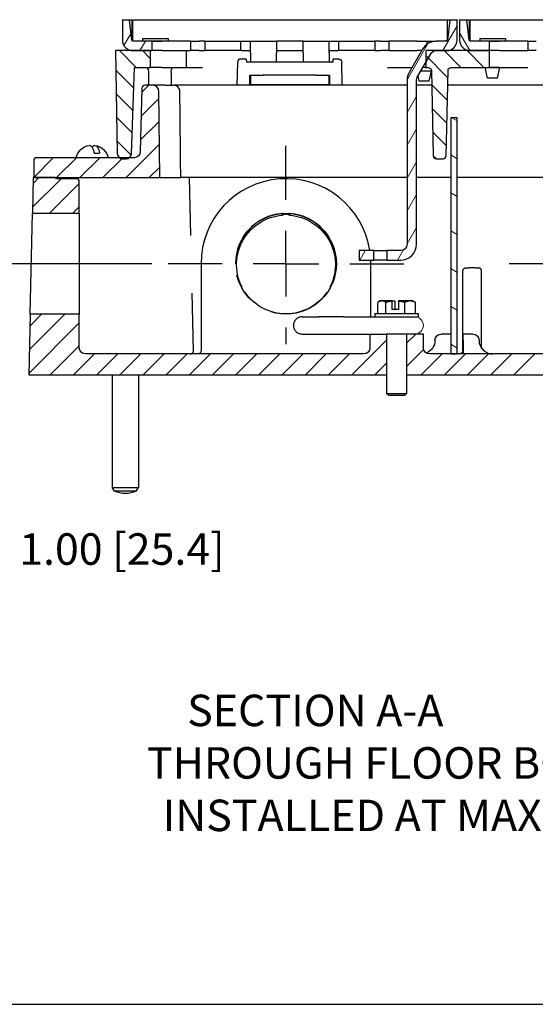
# Paper-space layout 'Sheet 1' of a CAD drawing. Units: inches. Extents: x 0.1 to 16.4, y 0 to 10.4.
# Drawn here: x 7.2 to 9.2, y 0 to 3.8 of the extents above; entities that cross this region are included whole.
import ezdxf

# ---------------------------------------------------------------- set-up
doc = ezdxf.new("R2010")
doc.units = ezdxf.units.IN
doc.header["$MEASUREMENT"] = 0
doc.linetypes.add('Dashed Space', pattern=[0.359055, 0.179528, -0.179528])
doc.linetypes.add('Double Dash Chain', pattern=[0.673228, 0.359055, -0.044882, 0.089764, -0.044882, 0.089764, -0.044882])
for name, color, linetype, lineweight in [('Border (ANSI)', 7, 'Continuous', 25), ('Center Mark (ANSI)', 7, 'Continuous', 25), ('Dimension (ANSI)', 7, 'Continuous', 25), ('Hatch (ANSI)', 7, 'Continuous', 18), ('Symbol (ANSI)', 7, 'Continuous', 25), ('Visible (ANSI)', 7, 'Continuous', 50)]:
    doc.layers.add(name, color=color, linetype=linetype, lineweight=lineweight)
doc.styles.get("Standard").update_dxf_attribs({"font": 'tahoma.ttf'})

psp = doc.layouts.new('Sheet 1')

# ---------------------------------------------------------------- linework, layer by layer
at = {"linetype": 'Continuous'}
for p, q in [((7.2506, 3.0483), (7.359, 3.1567)), ((7.2526, 3.1386), (7.2746, 3.1607)), ((7.3154, 3.0247), (7.4286, 3.1379)), ((7.4038, 3.0247), (7.4286, 3.0495)), ((7.2388, 2.5061), (7.3733, 2.6407)), ((7.2407, 2.5965), (7.285, 2.6407)), ((7.2368, 2.4157), (7.4286, 2.6076)), ((8.6764, 2.5295), (8.7116, 2.5647)), ((7.3181, 2.4087), (7.4286, 2.5192)), ((8.4672, 2.4087), (8.6004, 2.5419)), ((7.4065, 2.4087), (7.4865, 2.4887)), ((7.4949, 2.4087), (7.5749, 2.4887)), ((7.5833, 2.4087), (7.6633, 2.4887)), ((7.6717, 2.4087), (7.7517, 2.4887)), ((7.7601, 2.4087), (7.8401, 2.4887)), ((7.8484, 2.4087), (7.9284, 2.4887)), ((7.9368, 2.4087), (8.0168, 2.4887)), ((8.0252, 2.4087), (8.1052, 2.4887)), ((8.1136, 2.4087), (8.1936, 2.4887)), ((8.202, 2.4087), (8.282, 2.4887)), ((8.2904, 2.4087), (8.3704, 2.4887)), ((8.3788, 2.4087), (8.4588, 2.4887)), ((8.6764, 2.4411), (8.7413, 2.506)), ((8.7323, 2.4087), (8.8123, 2.4887)), ((8.8207, 2.4087), (8.9007, 2.4887)), ((8.9091, 2.4087), (8.9891, 2.4887)), ((8.9975, 2.4087), (9.0775, 2.4887)), ((9.0859, 2.4087), (9.1659, 2.4887)), ((8.5556, 2.4087), (8.6004, 2.4535))]:
    psp.add_line(p, q, dxfattribs=at)
at = {"layer": 'Border (ANSI)'}
psp.add_line((0.0643, 0.0102), (16.4193, 0.0102), dxfattribs=at)
at = {"layer": 'Center Mark (ANSI)'}
for p, q in [((8.2166, 3.0757), (8.2166, 3.2817)), ((8.2166, 2.8327), (8.2166, 2.9577)), ((7.9736, 2.8327), (7.7676, 2.8327)), ((8.2166, 2.8327), (8.0916, 2.8327)), ((8.2166, 2.8327), (8.2166, 2.7077)), ((8.2166, 2.8327), (8.3416, 2.8327)), ((8.4596, 2.8327), (8.6656, 2.8327)), ((9.2736, 2.8327), (9.0676, 2.8327)), ((8.2166, 2.5897), (8.2166, 2.5261))]:
    psp.add_line(p, q, dxfattribs=at)
at = {"layer": 'Dimension (ANSI)'}
psp.add_line((7.7051, 2.8327), (6.7179, 2.8327), dxfattribs=at)
at = {"layer": 'Hatch (ANSI)', "linetype": 'Continuous'}
for p, q in [((8.8143, 3.6447), (8.869, 3.7395)), ((7.5987, 3.6643), (7.6259, 3.7114)), ((7.6596, 3.6447), (7.6804, 3.6807)), ((8.9181, 3.6448), (8.8786, 3.7132)), ((7.6457, 3.5807), (7.5817, 3.6447)), ((7.7006, 3.6141), (7.6701, 3.6447)), ((8.6794, 3.536), (8.7563, 3.6693)), ((8.8831, 3.5807), (8.8191, 3.6447)), ((8.9715, 3.5807), (8.9075, 3.6447)), ((8.8338, 3.5417), (8.7498, 3.6256)), ((7.6359, 3.5021), (7.5679, 3.5701)), ((7.6672, 3.486), (7.6939, 3.5127)), ((8.8319, 3.4552), (8.7721, 3.515)), ((7.6329, 3.4167), (7.5695, 3.4801)), ((7.6648, 3.3952), (7.7323, 3.4627)), ((8.6781, 3.4089), (8.7141, 3.4712)), ((8.83, 3.3687), (8.774, 3.4246)), ((7.6299, 3.3313), (7.5711, 3.3901)), ((8.8694, 3.3772), (8.8495, 3.3887)), ((7.6624, 3.3044), (7.7332, 3.3752)), ((8.6781, 3.2839), (8.7141, 3.3462)), ((8.8281, 3.2822), (8.776, 3.3343)), ((7.625, 3.2478), (7.5726, 3.3002)), ((7.607, 3.1607), (7.7341, 3.2877)), ((7.2546, 3.1618), (7.3295, 3.2367)), ((7.3419, 3.1607), (7.4179, 3.2367)), ((7.4303, 3.1607), (7.5063, 3.2367)), ((7.5187, 3.1607), (7.5947, 3.2367)), ((8.7887, 3.2332), (8.7784, 3.2435)), ((8.8694, 3.2328), (8.8446, 3.2472)), ((7.6954, 3.1607), (7.735, 3.2003)), ((8.6781, 3.1589), (8.7141, 3.2212)), ((8.6781, 3.0339), (8.7141, 3.0962)), ((8.8694, 3.0885), (8.8446, 3.1028)), ((8.6781, 2.9089), (8.7141, 2.9712)), ((8.8694, 2.9442), (8.8446, 2.9585)), ((8.4979, 2.8467), (8.5187, 2.8827)), ((8.6422, 2.8467), (8.6658, 2.8875)), ((8.8694, 2.7998), (8.8446, 2.8141)), ((8.8694, 2.6555), (8.8446, 2.6698)), ((8.8694, 2.5111), (8.8446, 2.5255))]:
    psp.add_line(p, q, dxfattribs=at)
at = {"layer": 'Visible (ANSI)', "lineweight": 25}
for p, q in [((7.593, 3.7607), (7.593, 3.7627)), ((7.593, 3.7627), (7.629, 3.7627)), ((7.593, 3.7607), (7.593, 3.6847)), ((7.6202, 3.7607), (7.593, 3.7607)), ((7.629, 3.6847), (7.6202, 3.7607)), ((7.629, 3.7627), (7.629, 3.6847)), ((7.633, 3.7627), (8.833, 3.7627)), ((7.633, 3.6847), (7.633, 3.7627)), ((8.833, 3.6847), (8.833, 3.7627)), ((8.833, 3.7627), (8.869, 3.7627)), ((8.8418, 3.7607), (8.833, 3.6847)), ((8.869, 3.7607), (8.8418, 3.7607)), ((8.869, 3.7627), (8.869, 3.7607)), ((8.869, 3.6847), (8.869, 3.7607)), ((8.8786, 3.7607), (8.8786, 3.7627)), ((8.8786, 3.7627), (8.9146, 3.7627)), ((8.8786, 3.7607), (8.8786, 3.6847)), ((8.9058, 3.7607), (8.8786, 3.7607)), ((8.9146, 3.6847), (8.9058, 3.7607)), ((8.9146, 3.7627), (8.9146, 3.6847)), ((8.9186, 3.7627), (10.1186, 3.7627)), ((8.9186, 3.6847), (8.9186, 3.7627)), ((7.707, 3.6807), (7.633, 3.6807)), ((7.6698, 3.6904), (7.6698, 3.6825)), ((7.6698, 3.6904), (7.7674, 3.6904)), ((7.6714, 3.6807), (7.6698, 3.6825)), ((7.6698, 3.6825), (7.7674, 3.6825)), ((7.707, 3.6807), (7.7451, 3.6807)), ((7.707, 3.6447), (7.707, 3.6807)), ((7.853, 3.6807), (7.7451, 3.6807)), ((7.7659, 3.6807), (7.7674, 3.6825)), ((7.7674, 3.6904), (7.7674, 3.6825)), ((7.853, 3.6807), (7.853, 3.6447)), ((7.853, 3.6807), (7.8852, 3.6807)), ((7.907, 3.6807), (7.8852, 3.6807)), ((7.907, 3.6807), (7.907, 3.6447)), ((7.907, 3.6807), (8.007, 3.6807)), ((8.007, 3.6807), (8.045, 3.6807)), ((8.045, 3.6447), (8.045, 3.6807)), ((8.045, 3.6807), (8.081, 3.6807)), ((8.081, 3.6367), (8.081, 3.6807)), ((8.081, 3.6807), (8.1803, 3.6807)), ((8.1803, 3.6807), (8.1803, 3.6367)), ((8.2817, 3.6807), (8.1803, 3.6807)), ((8.2817, 3.6367), (8.2817, 3.6807)), ((8.2817, 3.6807), (8.381, 3.6807)), ((8.381, 3.6367), (8.381, 3.6807)), ((8.381, 3.6807), (8.417, 3.6807)), ((8.417, 3.6807), (8.417, 3.6447)), ((8.417, 3.6807), (8.455, 3.6807)), ((8.455, 3.6807), (8.555, 3.6807)), ((8.555, 3.6807), (8.555, 3.6447)), ((8.5769, 3.6807), (8.555, 3.6807)), ((8.5769, 3.6807), (8.609, 3.6807)), ((8.609, 3.6807), (8.609, 3.6447)), ((8.7169, 3.6807), (8.609, 3.6807)), ((8.7169, 3.6807), (8.755, 3.6807)), ((8.755, 3.6697), (8.755, 3.6807)), ((8.755, 3.6807), (8.7897, 3.6807)), ((8.829, 3.6807), (8.7897, 3.6807)), ((8.829, 3.6847), (8.833, 3.6847)), ((8.9926, 3.6807), (8.9186, 3.6807)), ((8.9554, 3.6904), (8.9554, 3.6825)), ((8.9554, 3.6904), (9.053, 3.6904)), ((8.957, 3.6807), (8.9554, 3.6825)), ((8.9554, 3.6825), (9.053, 3.6825)), ((8.9926, 3.6807), (9.0307, 3.6807)), ((8.9926, 3.6447), (8.9926, 3.6807)), ((9.1386, 3.6807), (9.0307, 3.6807)), ((9.0515, 3.6807), (9.053, 3.6825)), ((9.053, 3.6904), (9.053, 3.6825)), ((9.1386, 3.6807), (9.1386, 3.6447)), ((9.1386, 3.6807), (9.1708, 3.6807)), ((7.5666, 3.6447), (7.5735, 3.2523)), ((7.7006, 3.6447), (7.5666, 3.6447)), ((7.633, 3.6447), (7.707, 3.6447)), ((7.7006, 3.5807), (7.7006, 3.6447)), ((7.7451, 3.6447), (7.707, 3.6447)), ((7.7451, 3.6447), (7.853, 3.6447)), ((7.8366, 3.6447), (7.8366, 3.5807)), ((7.8852, 3.6447), (7.853, 3.6447)), ((7.8852, 3.6447), (7.907, 3.6447)), ((8.007, 3.6447), (7.907, 3.6447)), ((8.045, 3.6447), (8.007, 3.6447)), ((8.0469, 3.6447), (8.045, 3.6447)), ((8.0469, 3.6447), (8.0792, 3.6447)), ((8.081, 3.6447), (8.0792, 3.6447)), ((8.1803, 3.6447), (8.2817, 3.6447)), ((8.3829, 3.6447), (8.381, 3.6447)), ((8.3829, 3.6447), (8.4152, 3.6447)), ((8.417, 3.6447), (8.4152, 3.6447)), ((8.455, 3.6447), (8.417, 3.6447)), ((8.555, 3.6447), (8.455, 3.6447)), ((8.555, 3.6447), (8.5769, 3.6447)), ((8.609, 3.6447), (8.5769, 3.6447)), ((8.609, 3.6447), (8.7169, 3.6447)), ((8.7377, 3.6507), (8.6862, 3.5614)), ((8.7342, 3.6447), (8.7169, 3.6447)), ((8.7498, 3.6447), (8.7498, 3.5807)), ((8.9926, 3.6447), (8.7498, 3.6447)), ((8.7897, 3.6447), (8.829, 3.6447)), ((8.9186, 3.6447), (8.9926, 3.6447)), ((9.0307, 3.6447), (8.9926, 3.6447)), ((8.9926, 3.5807), (8.9926, 3.6447)), ((9.0307, 3.6447), (9.1386, 3.6447)), ((9.1708, 3.6447), (9.1386, 3.6447)), ((8.065, 3.6127), (8.0446, 3.6127)), ((8.065, 3.6127), (8.066, 3.6007)), ((8.081, 3.6367), (8.081, 3.6007)), ((8.1803, 3.6007), (8.1803, 3.6367)), ((8.2817, 3.6367), (8.2817, 3.6007)), ((8.381, 3.6367), (8.381, 3.6007)), ((8.396, 3.6007), (8.3971, 3.6127)), ((8.4175, 3.6127), (8.3971, 3.6127)), ((8.7174, 3.5434), (8.7689, 3.6327)), ((7.6271, 3.252), (7.6386, 3.5807)), ((7.6386, 3.5807), (7.7006, 3.5807)), ((7.7441, 3.5807), (7.7006, 3.5807)), ((7.7441, 3.5807), (7.8366, 3.5807)), ((7.8366, 3.5807), (7.8988, 3.5807)), ((8.031, 3.5127), (8.0326, 3.6007)), ((8.0326, 3.6007), (8.0326, 3.6009)), ((8.396, 3.6007), (8.066, 3.6007)), ((8.4295, 3.6009), (8.4295, 3.6007)), ((8.431, 3.5127), (8.4295, 3.6007)), ((8.6035, 3.5807), (8.6675, 3.5807)), ((8.6675, 3.5807), (8.6973, 3.5807)), ((8.7314, 3.5678), (8.7709, 3.5678)), ((8.7498, 3.5807), (8.7389, 3.5807)), ((8.7498, 3.5807), (8.7589, 3.5807)), ((8.7624, 3.5278), (8.7709, 3.5673)), ((8.7709, 3.5689), (8.778, 3.2444)), ((8.8273, 3.2444), (8.8344, 3.5689)), ((8.8464, 3.5807), (8.9926, 3.5807)), ((8.9766, 3.5807), (8.9766, 3.5804)), ((8.9852, 3.5404), (8.9766, 3.5804)), ((8.9766, 3.5804), (9.0318, 3.5804)), ((9.0303, 3.5807), (8.9926, 3.5807)), ((9.0232, 3.5404), (9.0318, 3.5804)), ((9.0303, 3.5807), (9.075, 3.5807)), ((9.0318, 3.5807), (9.0318, 3.5804)), ((9.075, 3.5807), (9.139, 3.5807)), ((7.6922, 3.5608), (7.6922, 3.5127)), ((7.7786, 3.5608), (7.7786, 3.5127)), ((8.079, 3.5507), (8.081, 3.5487)), ((8.079, 3.5167), (8.079, 3.5507)), ((8.079, 3.5507), (8.0914, 3.5507)), ((8.081, 3.5507), (8.081, 3.5147)), ((8.0914, 3.5507), (8.129, 3.5507)), ((8.333, 3.5507), (8.129, 3.5507)), ((8.333, 3.5507), (8.3707, 3.5507)), ((8.3707, 3.5507), (8.383, 3.5507)), ((8.381, 3.5487), (8.383, 3.5507)), ((8.381, 3.5147), (8.381, 3.5507)), ((8.383, 3.5507), (8.383, 3.5167)), ((8.6781, 3.5314), (8.6781, 3.2475)), ((8.7141, 3.2475), (8.7141, 3.5314)), ((8.7244, 3.5278), (8.7201, 3.5481)), ((8.7624, 3.5278), (8.7244, 3.5278)), ((9.0232, 3.5404), (8.9852, 3.5404)), ((7.6675, 3.501), (7.6612, 3.2601)), ((7.708, 3.5127), (7.6795, 3.5127)), ((7.757, 3.5127), (7.788, 3.5127)), ((7.8126, 3.5127), (7.788, 3.5127)), ((8.031, 3.5127), (7.8126, 3.5127)), ((8.075, 3.5127), (8.031, 3.5127)), ((8.387, 3.5127), (8.075, 3.5127)), ((8.081, 3.5227), (8.079, 3.5207)), ((8.129, 3.5147), (8.081, 3.5147)), ((8.333, 3.5147), (8.129, 3.5147)), ((8.191, 3.5127), (8.189, 3.5147)), ((8.191, 3.5147), (8.191, 3.5127)), ((8.271, 3.5127), (8.271, 3.5147)), ((8.273, 3.5147), (8.271, 3.5127)), ((8.381, 3.5147), (8.333, 3.5147)), ((8.383, 3.5207), (8.381, 3.5227)), ((8.431, 3.5127), (8.387, 3.5127)), ((8.6781, 3.5127), (8.431, 3.5127)), ((8.7721, 3.5127), (8.7141, 3.5127)), ((9.3166, 3.5127), (8.8331, 3.5127)), ((7.7354, 3.1607), (7.732, 3.4889)), ((8.8694, 3.3887), (8.8446, 3.3887)), ((8.8446, 3.3887), (8.8446, 2.4887)), ((8.8694, 2.4887), (8.8694, 3.3887)), ((7.6372, 3.2367), (7.2666, 3.2367)), ((7.4858, 3.2539), (7.5062, 3.2539)), ((7.5935, 3.2327), (7.6072, 3.2327)), ((8.6781, 3.2475), (8.6781, 2.9067)), ((8.7141, 2.9067), (8.7141, 3.2475)), ((8.79, 3.2327), (8.8153, 3.2327)), ((7.2546, 3.2247), (7.2546, 3.1607)), ((7.2546, 3.1607), (7.7354, 3.1607)), ((7.7681, 3.1607), (7.8154, 3.1607)), ((8.6781, 3.1607), (7.8154, 3.1607)), ((8.8446, 3.1607), (8.7141, 3.1607)), ((9.9637, 3.1607), (8.8694, 3.1607)), ((8.2015, 3.0233), (8.2015, 3.024)), ((8.2317, 3.024), (8.2317, 3.0233)), ((8.4961, 2.8827), (8.4961, 2.8467)), ((8.5517, 2.8827), (8.4961, 2.8827)), ((8.5517, 2.8827), (8.6005, 2.8827)), ((8.5517, 2.8467), (8.5517, 2.8827)), ((8.6005, 2.8827), (8.6005, 2.8467)), ((8.6541, 2.8827), (8.6005, 2.8827)), ((8.4961, 2.8467), (8.5517, 2.8467)), ((8.6005, 2.8467), (8.5517, 2.8467)), ((8.6005, 2.8467), (8.6541, 2.8467)), ((8.5665, 2.6427), (8.5665, 2.6851)), ((8.576, 2.6907), (8.5692, 2.6868)), ((8.5821, 2.6907), (8.576, 2.6907)), ((8.6217, 2.6907), (8.5821, 2.6907)), ((8.5977, 2.6427), (8.5977, 2.6851)), ((8.6216, 2.6587), (8.6216, 2.69)), ((8.6217, 2.6907), (8.6311, 2.6907)), ((8.6312, 2.69), (8.6312, 2.6587)), ((8.6456, 2.69), (8.6456, 2.6587)), ((8.6899, 2.6907), (8.6457, 2.6907)), ((8.6695, 2.6427), (8.6695, 2.6851)), ((8.7008, 2.6907), (8.6899, 2.6907)), ((8.7008, 2.6907), (8.7076, 2.6868)), ((8.7102, 2.6427), (8.7102, 2.6851)), ((8.2783, 2.6303), (8.3394, 2.6303)), ((8.4353, 2.6303), (8.3394, 2.6303)), ((8.4353, 2.6303), (8.5537, 2.6303)), ((8.5556, 2.6303), (8.5537, 2.6303)), ((8.5556, 2.6427), (8.5556, 2.6303)), ((8.5556, 2.6427), (8.7212, 2.6427)), ((8.5556, 2.6303), (8.7212, 2.6303)), ((8.6456, 2.6587), (8.6216, 2.6587)), ((8.7212, 2.6427), (8.7212, 2.6303)), ((8.2783, 2.5647), (8.3394, 2.5647)), ((8.3394, 2.5647), (8.4353, 2.5647)), ((8.4353, 2.5647), (8.6004, 2.5647)), ((8.6004, 2.5647), (8.6004, 2.3386)), ((8.6764, 2.5647), (8.6764, 2.3386)), ((8.5124, 2.4887), (7.4526, 2.4887)), ((9.8124, 2.4887), (8.7644, 2.4887)), ((8.8446, 2.4887), (8.8694, 2.4887)), ((7.2366, 2.4087), (8.6004, 2.4087)), ((7.5538, 2.4087), (7.5538, 1.9801)), ((7.6538, 2.4087), (7.6538, 1.9801)), ((8.6764, 2.4087), (9.9004, 2.4087)), ((8.6087, 2.3303), (8.6004, 2.3386)), ((8.6004, 2.3386), (8.6764, 2.3386)), ((8.668, 2.3303), (8.6087, 2.3303)), ((8.668, 2.3303), (8.6764, 2.3386)), ((7.5627, 1.9655), (7.5538, 1.9801)), ((7.5538, 1.9801), (7.6538, 1.9801)), ((7.6449, 1.9655), (7.5627, 1.9655)), ((7.6449, 1.9655), (7.6538, 1.9801))]:
    psp.add_line(p, q, dxfattribs=at)
at = {"layer": 'Visible (ANSI)', "lineweight": 25, "ltscale": 0.252575}
psp.add_line((7.253, 3.1607), (7.2501, 3.0247), dxfattribs=at)
at = {"layer": 'Visible (ANSI)', "linetype": 'Dashed Space', "lineweight": 25, "ltscale": 0.154576}
psp.add_line((7.3363, 3.1607), (7.253, 3.1607), dxfattribs=at)
at = {"layer": 'Visible (ANSI)', "lineweight": 25, "ltscale": 0.132561}
psp.add_line((7.4166, 3.1567), (7.3452, 3.1567), dxfattribs=at)
at = {"layer": 'Visible (ANSI)', "linetype": 'Dashed Space', "lineweight": 25, "ltscale": 1.225244}
psp.add_line((7.8637, 2.5009), (7.8493, 3.1607), dxfattribs=at)
at = {"layer": 'Visible (ANSI)', "lineweight": 25, "ltscale": 0.222807}
psp.add_line((7.4286, 3.0247), (7.4286, 3.1447), dxfattribs=at)
at = {"layer": 'Visible (ANSI)', "lineweight": 25, "ltscale": 0.713152}
psp.add_line((7.2417, 2.6407), (7.2501, 3.0247), dxfattribs=at)
at = {"layer": 'Visible (ANSI)', "lineweight": 25, "ltscale": 0.331535}
psp.add_line((7.2501, 3.0247), (7.4286, 3.0247), dxfattribs=at)
at = {"layer": 'Visible (ANSI)', "lineweight": 25, "ltscale": 0.712982}
psp.add_line((7.4286, 3.0247), (7.4286, 2.6407), dxfattribs=at)
at = {"layer": 'Visible (ANSI)', "lineweight": 25, "ltscale": 0.616433}
psp.add_line((7.8926, 2.8327), (7.8926, 2.5007), dxfattribs=at)
at = {"layer": 'Visible (ANSI)', "lineweight": 25, "ltscale": 0.375801}
psp.add_line((8.5406, 2.6303), (8.5406, 2.8327), dxfattribs=at)
at = {"layer": 'Visible (ANSI)', "linetype": 'Dashed Space', "lineweight": 25, "ltscale": 0.022281}
for p, q in [((8.9026, 2.8167), (8.9146, 2.8167)), ((8.9386, 2.8167), (8.9506, 2.8167))]:
    psp.add_line(p, q, dxfattribs=at)
at = {"layer": 'Visible (ANSI)', "linetype": 'Dashed Space', "lineweight": 25, "ltscale": 0.044561}
psp.add_line((8.9386, 2.8167), (8.9146, 2.8167), dxfattribs=at)
at = {"layer": 'Visible (ANSI)', "lineweight": 25, "ltscale": 0.564444}
psp.add_line((8.8906, 2.5007), (8.8906, 2.8047), dxfattribs=at)
at = {"layer": 'Visible (ANSI)', "lineweight": 25, "ltscale": 0.547096}
psp.add_line((8.9626, 2.51), (8.9626, 2.8047), dxfattribs=at)
at = {"layer": 'Visible (ANSI)', "lineweight": 25, "ltscale": 0.430863}
psp.add_line((7.2417, 2.6407), (7.2366, 2.4087), dxfattribs=at)
at = {"layer": 'Visible (ANSI)', "lineweight": 25, "ltscale": 0.347092}
psp.add_line((7.4286, 2.6407), (7.2417, 2.6407), dxfattribs=at)
at = {"layer": 'Visible (ANSI)', "lineweight": 25, "ltscale": 0.237661}
psp.add_line((7.4286, 2.5127), (7.4286, 2.6407), dxfattribs=at)
at = {"layer": 'Visible (ANSI)', "lineweight": 25, "ltscale": 0.09655}
for p, q in [((8.5364, 2.5647), (8.5364, 2.5127)), ((8.7404, 2.5127), (8.7404, 2.5647)), ((8.8926, 2.5407), (8.8926, 2.4887))]:
    psp.add_line(p, q, dxfattribs=at)
at = {"layer": 'Visible (ANSI)', "lineweight": 25, "ltscale": 0.11883}
psp.add_line((8.7404, 2.5647), (8.6004, 2.5647), dxfattribs=at)
at = {"layer": 'Visible (ANSI)', "lineweight": 25, "ltscale": 0.066842}
for p, q in [((8.8446, 2.5647), (8.8086, 2.5647)), ((8.9286, 2.5647), (8.8926, 2.5647))]:
    psp.add_line(p, q, dxfattribs=at)
at = {"layer": 'Visible (ANSI)', "lineweight": 25, "ltscale": 0.044561}
psp.add_line((8.8926, 2.5407), (8.8926, 2.5647), dxfattribs=at)
at = {"layer": 'Visible (ANSI)', "linetype": 'Double Dash Chain', "lineweight": 25}
psp.add_circle((8.2166, 2.8327), 0.192, dxfattribs=at)
at = {"layer": 'Visible (ANSI)', "lineweight": 25}
for centre, radius, start, end in [((7.633, 3.6847), 0.04, 180, 270), ((8.7897, 3.6207), 0.06, 90, 150), ((8.829, 3.6847), 0.04, 270, 0), ((8.9186, 3.6847), 0.04, 180, 270), ((8.0446, 3.6007), 0.012, 90, 179), ((8.7381, 3.5314), 0.06, 150, 180), ((7.6795, 3.5007), 0.012, 90, 178.5), ((7.708, 3.4887), 0.024, 0.6, 90), ((7.2666, 3.2247), 0.012, 90, 180), ((7.5935, 3.2527), 0.02, 181, 270), ((7.6072, 3.2527), 0.02, 270, 358), ((8.79, 3.2447), 0.012, 181.25, 270), ((8.8153, 3.2447), 0.012, 270, 358.75), ((8.2166, 2.8327), 0.324, 8.8774, 180), ((8.6541, 2.9067), 0.06, 270, 0)]:
    psp.add_arc(centre, radius, start, end, dxfattribs=at)
at = {"layer": 'Visible (ANSI)', "lineweight": 25, "extrusion": (0, 0, -1)}
for centre, radius, start, end in [((-7.633, 3.6847), 0.004, 270, 0), ((-8.829, 3.6847), 0.004, 180, 270), ((-8.9186, 3.6847), 0.004, 270, 0), ((-8.7897, 3.6207), 0.024, 30, 90), ((-8.4175, 3.6007), 0.012, 90, 179), ((-7.6522, 3.5608), 0.04, 150.2529, 180), ((-7.8186, 3.5608), 0.04, 0, 29.7471), ((-8.7589, 3.5687), 0.012, 90, 178.75), ((-8.8464, 3.5687), 0.012, 1.25, 90), ((-8.7381, 3.5314), 0.024, 0, 30), ((-8.075, 3.5167), 0.004, 180, 270), ((-8.387, 3.5167), 0.004, 270, 0), ((-7.4778, 3.2209), 0.0638, 14.3271, 79.628), ((-7.4778, 3.2209), 0.0638, 100.372, 165.6729), ((-7.6372, 3.2607), 0.024, 181.5, 270), ((-8.6541, 2.9067), 0.024, 180, 270), ((-7.6038, 2.0567), 0.1, 245.732, 294.268)]:
    psp.add_arc(centre, radius, start, end, dxfattribs=at)
at = {"layer": 'Visible (ANSI)', "lineweight": 25, "ltscale": 0.034998}
psp.add_arc((7.4166, 3.1447), 0.012, 0, 90, dxfattribs=at)
at = {"layer": 'Visible (ANSI)', "linetype": 'Dashed Space', "lineweight": 25, "ltscale": 0.026002}
psp.add_arc((8.2166, 2.8327), 0.324, 0, 2.4765, dxfattribs=at)
at = {"layer": 'Visible (ANSI)', "linetype": 'Dashed Space', "lineweight": 25, "ltscale": 0.034998, "extrusion": (0, 0, -1)}
for centre, start, end in [((-8.9026, 2.8047), 0, 90), ((-7.8806, 2.5007), 180, 270)]:
    psp.add_arc(centre, 0.012, start, end, dxfattribs=at)
at = {"layer": 'Visible (ANSI)', "linetype": 'Dashed Space', "lineweight": 25, "ltscale": 0.034998}
psp.add_arc((8.9506, 2.8047), 0.012, 0, 90, dxfattribs=at)
at = {"layer": 'Visible (ANSI)', "lineweight": 18, "extrusion": (0, 0, -1)}
psp.add_arc((-8.7075, 2.5975), 0.0328, 90, 270, dxfattribs=at)
at = {"layer": 'Visible (ANSI)', "lineweight": 25, "ltscale": 0.069997, "extrusion": (0, 0, -1)}
for centre, start, end in [((-8.8086, 2.5407), 0, 90), ((-8.9286, 2.5407), 90, 180), ((-7.4526, 2.5127), 270, 0), ((-8.5124, 2.5127), 180, 270), ((-8.7644, 2.5127), 270, 0)]:
    psp.add_arc(centre, 0.024, start, end, dxfattribs=at)
at = {"layer": 'Visible (ANSI)', "lineweight": 25, "ltscale": 0.115414, "extrusion": (0, 0, -1)}
psp.add_arc((-8.7326, 2.5407), 0.052, 180, 248.4905, dxfattribs=at)
at = {"layer": 'Visible (ANSI)', "lineweight": 25, "ltscale": 0.15166}
psp.add_arc((9.0046, 2.5407), 0.052, 180, 270, dxfattribs=at)
at = {"layer": 'Visible (ANSI)', "linetype": 'Dashed Space', "lineweight": 25, "ltscale": 0.035485}
psp.add_arc((7.8517, 2.5007), 0.012, 270, 1.25, dxfattribs=at)
at = {"layer": 'Visible (ANSI)', "lineweight": 25, "ltscale": 0.034998, "extrusion": (0, 0, -1)}
psp.add_arc((-8.8786, 2.5007), 0.012, 180, 270, dxfattribs=at)
at = {"layer": 'Visible (ANSI)', "lineweight": 25}
for centre, major_axis, ratio, start_param, end_param in [((7.4677, 3.2209), (0, 0.0629), 0.339866, 5.264745, 6.345311), ((8.2166, 2.8327), (-0.192, 0), 0.999762, 4.791208, 6.283185), ((8.2166, 2.8319), (-0.192, 0), 0.999762, 4.791208, 6.28114), ((8.2166, 2.9951), (-0.032, 0), 0.999762, 5.135239, 5.204426), ((8.2166, 2.9951), (-0.032, 0), 0.999762, 4.220352, 4.289539), ((8.2166, 2.8327), (0.192, 0), 0.999762, 0, 1.491978), ((8.2166, 2.8319), (0.192, 0.0004), 0.999762, 6.283184, 7.773117)]:
    psp.add_ellipse(centre, major_axis=major_axis, ratio=ratio, start_param=start_param, end_param=end_param, dxfattribs=at)
at = {"layer": 'Visible (ANSI)', "lineweight": 25, "extrusion": (0, 0, -1)}
for centre, major_axis, ratio, start_param, end_param in [((7.488, 3.2209), (0, 0.0629), 0.339866, 5.787754, 7.301625), ((8.2166, 2.8296), (-0.1883, 0), 0.999762, 5.834202, 7.779366), ((8.2166, 2.9958), (0.032, 0), 0.999762, 4.220352, 4.223899), ((8.2166, 2.8296), (0.1883, 0), 0.999762, 4.787004, 6.732169), ((8.2166, 2.9958), (0.032, 0), 0.999762, 5.200879, 5.204426), ((8.2166, 2.8296), (-0.1883, 0), 0.999762, 3.739807, 5.684971)]:
    psp.add_ellipse(centre, major_axis=major_axis, ratio=ratio, start_param=start_param, end_param=end_param, dxfattribs=at)
at = {"layer": 'Visible (ANSI)', "lineweight": 25}
for points, degree in [([(7.633, 3.6807), (7.633, 3.6814), (7.633, 3.6826), (7.633, 3.6847)], 3), ([(8.829, 3.6807), (8.829, 3.6814), (8.829, 3.6826), (8.829, 3.6847)], 3), ([(8.9186, 3.6807), (8.9186, 3.6814), (8.9186, 3.6826), (8.9186, 3.6847)], 3), ([(7.8154, 3.1607), (7.8137, 3.3265), (7.812, 3.4889)], 2), ([(8.2015, 3.0233), (8.2019, 3.0213), (8.2022, 3.0193), (8.2026, 3.0174)], 3), ([(8.2307, 3.0174), (8.231, 3.0193), (8.2314, 3.0213), (8.2317, 3.0233)], 3), ([(8.047, 2.7479), (8.0459, 2.7483), (8.0448, 2.7487), (8.0438, 2.7491)], 3), ([(8.3895, 2.7491), (8.3884, 2.7487), (8.3874, 2.7483), (8.3863, 2.7479)], 3), ([(8.0589, 2.7232), (8.0596, 2.7233), (8.0603, 2.7234), (8.061, 2.7236)], 3), ([(8.3722, 2.7236), (8.3729, 2.7234), (8.3737, 2.7233), (8.3744, 2.7232)], 3)]:
    psp.add_open_spline(points, degree=degree, dxfattribs=at)
for points, knots in [([(7.757, 3.5127), (7.7468, 3.5127), (7.7376, 3.5127), (7.7214, 3.5127), (7.715, 3.5127), (7.7091, 3.5127), (7.7085, 3.5127), (7.708, 3.5127)], [0, 0, 0, 0, 0.2061533, 0.2061533, 0.4377931, 0.4377931, 0.582568, 0.582568, 0.582568, 0.582568]), ([(7.812, 3.4889), (7.812, 3.492), (7.8113, 3.495), (7.809, 3.5007), (7.8073, 3.5033), (7.803, 3.5077), (7.8004, 3.5095), (7.7946, 3.512), (7.7913, 3.5127), (7.7881, 3.5127), (7.788, 3.5127), (7.788, 3.5127)], [0, 0, 0, 0, 0.0581961, 0.0581961, 0.1170832, 0.1170832, 0.1774566, 0.1774566, 0.2413488, 0.2413488, 0.2420016, 0.2420016, 0.2420016, 0.2420016]), ([(7.7354, 3.1607), (7.736, 3.1607), (7.7367, 3.1607), (7.7419, 3.1607), (7.7457, 3.1607), (7.7529, 3.1607), (7.7557, 3.1607), (7.7616, 3.1607), (7.7648, 3.1607), (7.7681, 3.1607)], [0, 0, 0, 0, 0.1289894, 0.1289894, 0.257971, 0.257971, 0.3259523, 0.3259523, 0.3939338, 0.3939338, 0.3939338, 0.3939338]), ([(8.2307, 3.0174), (8.23, 3.0177), (8.2294, 3.0181), (8.2249, 3.0202), (8.2206, 3.021), (8.2126, 3.021), (8.2084, 3.0202), (8.2039, 3.0181), (8.2032, 3.0177), (8.2026, 3.0174)], [0.2178025, 0.2178025, 0.2178025, 0.2178025, 0.2313556, 0.2313556, 0.3076817, 0.3076817, 0.3840077, 0.3840077, 0.3975608, 0.3975608, 0.3975608, 0.3975608]), ([(8.047, 2.7479), (8.047, 2.7471), (8.047, 2.7464), (8.0472, 2.7442), (8.0475, 2.7427), (8.0478, 2.7412)], [0.21780251, 0.21780251, 0.21780251, 0.21780251, 0.23135557, 0.23135557, 0.25844686, 0.25844686, 0.25844686, 0.25844686]), ([(8.3854, 2.7412), (8.3858, 2.7427), (8.3861, 2.7442), (8.3862, 2.7464), (8.3863, 2.7471), (8.3863, 2.7479)], [0.35691645, 0.35691645, 0.35691645, 0.35691645, 0.38400774, 0.38400774, 0.3975608, 0.3975608, 0.3975608, 0.3975608]), ([(8.0563, 2.727), (8.0572, 2.7262), (8.0581, 2.7255), (8.0597, 2.7243), (8.0604, 2.7239), (8.061, 2.7236)], [0.36243807, 0.36243807, 0.36243807, 0.36243807, 0.38400774, 0.38400774, 0.3975608, 0.3975608, 0.3975608, 0.3975608]), ([(8.3722, 2.7236), (8.3729, 2.7239), (8.3735, 2.7243), (8.3751, 2.7255), (8.376, 2.7262), (8.3769, 2.727)], [0.21780251, 0.21780251, 0.21780251, 0.21780251, 0.23135557, 0.23135557, 0.25292524, 0.25292524, 0.25292524, 0.25292524]), ([(8.2783, 2.6303), (8.2741, 2.6303), (8.2693, 2.6293), (8.2617, 2.6262), (8.2576, 2.6235), (8.2518, 2.6178), (8.2491, 2.6137), (8.246, 2.6063), (8.245, 2.6015), (8.245, 2.5975)], [0.9369286, 0.9369286, 0.9369286, 0.9369286, 1.0157278, 1.0157278, 1.0935524, 1.0935524, 1.1707446, 1.1707446, 1.2475649, 1.2475649, 1.2475649, 1.2475649]), ([(8.245, 2.5975), (8.245, 2.5935), (8.246, 2.5887), (8.2491, 2.5812), (8.2518, 2.5772), (8.2576, 2.5715), (8.2617, 2.5688), (8.2693, 2.5656), (8.2741, 2.5647), (8.2783, 2.5647)], [0, 0, 0, 0, 0.0768203, 0.0768203, 0.1540124, 0.1540124, 0.2318371, 0.2318371, 0.3106362, 0.3106362, 0.3106362, 0.3106362])]:
    psp.add_open_spline(points, degree=3, knots=knots, dxfattribs=at)
at = {"layer": 'Visible (ANSI)', "lineweight": 25, "ltscale": 0.01874}
psp.add_open_spline([(7.3452, 3.1567), (7.3444, 3.1567), (7.3435, 3.1568), (7.3419, 3.1571), (7.3411, 3.1574), (7.3389, 3.1584), (7.3376, 3.1593), (7.3364, 3.1605), (7.3364, 3.1606), (7.3363, 3.1607)], degree=3, knots=[-0.1216677, -0.1216677, -0.1216677, -0.1216677, -0.10548451, -0.10548451, -0.08930133, -0.08930133, -0.05953422, -0.05953422, -0.05745321, -0.05745321, -0.05745321, -0.05745321], dxfattribs=at)
at = {"layer": 'Visible (ANSI)', "lineweight": 25}
for points, weights in [([(8.5821, 2.6907), (8.5749, 2.6907), (8.5665, 2.6851)], [1, 1.0379548493, 1]), ([(8.5977, 2.6851), (8.5893, 2.6907), (8.5821, 2.6907)], [1, 1.0379548493, 1]), ([(8.6216, 2.69), (8.6104, 2.6888), (8.5977, 2.6851)], [1.0172028611, 1.02478058294, 1]), ([(8.6217, 2.6907), (8.6217, 2.6904), (8.6216, 2.69)], [1, 1.00033799908, 1.00059053028]), ([(8.6312, 2.69), (8.6311, 2.6904), (8.6311, 2.6907)], [1.00059053028, 1.00033799908, 1]), ([(8.6456, 2.69), (8.6456, 2.6904), (8.6457, 2.6907)], [1.00059053028, 1.00033799908, 1]), ([(8.6695, 2.6851), (8.6568, 2.6888), (8.6456, 2.69)], [1, 1.02478058294, 1.0172028611]), ([(8.6899, 2.6907), (8.6804, 2.6907), (8.6695, 2.6851)], [1, 1.0379548493, 1]), ([(8.7102, 2.6851), (8.6993, 2.6907), (8.6899, 2.6907)], [1, 1.0379548493, 1]), ([(8.7076, 2.6868), (8.7089, 2.686), (8.7102, 2.6851)], [1.01000755285, 1.0059303918, 1])]:
    psp.add_rational_spline(points, weights, degree=2, dxfattribs=at)

# ---------------------------------------------------------------- texts
at = {"layer": 'Dimension (ANSI)', "insert": (7.1993, 1.8052), "char_height": 0.12, "attachment_point": 1}
psp.add_mtext('1.00 [25.4]', dxfattribs=at)
at = {"layer": 'Symbol (ANSI)', "insert": (7.6794, 1.1902), "char_height": 0.12, "width": 3.647001, "attachment_point": 1}
psp.add_mtext('\\pi1.3372;SECTION A-A\\P\\pi0.05614;THROUGH FLOOR BOX WITH COVER ASSEMBLY \\P\\pi0.55613;INSTALLED AT MAXIMUM HEIGHT.', dxfattribs=at)

doc.saveas('drawing.dxf')
